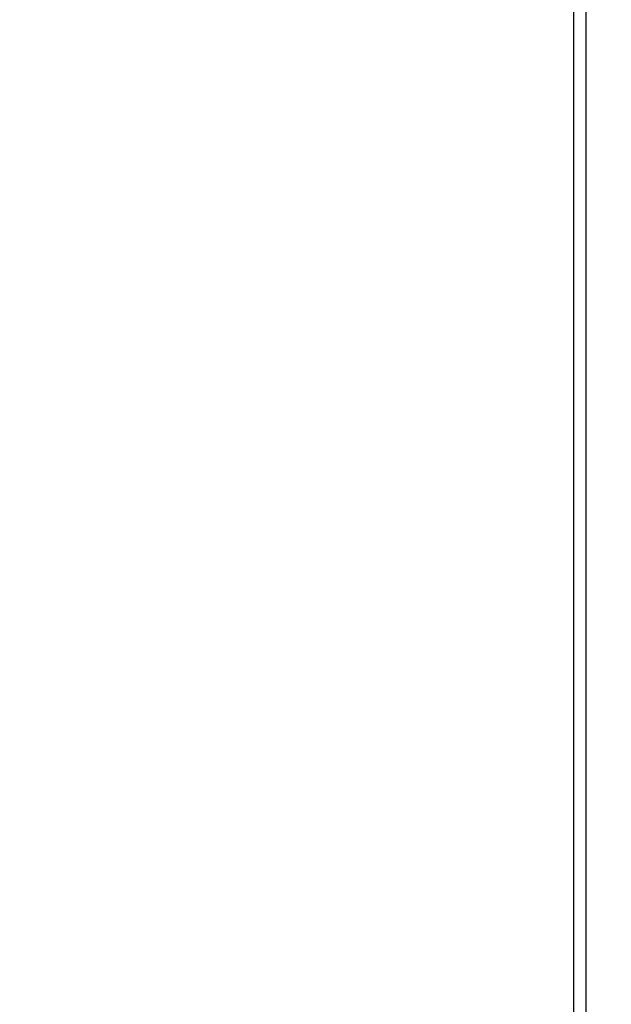
# Model space of a CAD drawing. Extents: x 201 to 4005, y 230 to 2786.
# Drawn here: x 2184 to 2229, y 1512 to 1586 of the extents above; entities that cross this region are included whole.
import ezdxf

# ---------------------------------------------------------------- set-up
doc = ezdxf.new("R2010")
doc.units = 0
doc.layers.get('0').update_dxf_attribs({"linetype": 'CONTINUOUS'})
doc.layers.get('DEFPOINTS').update_dxf_attribs({"linetype": 'CONTINUOUS'})
doc.layers.add('DD0-2', color=4, linetype='CONTINUOUS')
doc.layers.add('M0-1', color=3, linetype='CONTINUOUS')
doc.styles.add('HANKAKU', font='monotxt')
doc.styles.get("Standard").update_dxf_attribs({"font": 'txt', "bigfont": 'BIGFONT'})
doc.dimstyles.get("Standard").update_dxf_attribs({"dimtxt": 34.999999, "dimasz": 30, "dimexe": 1.5, "dimexo": 1, "dimgap": 1, "dimtad": 3, "dimtih": 1, "dimtoh": 1, "dimtxsty": 'STANDARD', "dimblk1": 'OPEN', "dimblk2": 'OPEN', "dimsah": 1, "dimcen": 0.09, "dimazin": 3, "dimtfac": 1, "dimtdec": 4, "dimtofl": 0, "dimtmove": 0, "dimatfit": 3, "dimtolj": 1, "dimtzin": 0})

# ---------------------------------------------------------------- blocks, each defined once
blk = doc.blocks.new('_OPEN')
at = {"color": 0}
for p, q in [((-0.965926, 0.25882), (0, 0)), ((0, 0), (-1, 0)), ((0, 0), (-0.965926, -0.25882))]:
    blk.add_line(p, q, dxfattribs=at)
blk = doc.blocks.new('*D14')
at = {"layer": 'DD0-2'}
for p, q in [((2138.635375, 1893.223391), (2138.635375, 2249.208951)), ((2499.235345, 1287.584362), (2499.235345, 2249.208951)), ((2168.635374, 2234.208951), (2469.235345, 2234.208951))]:
    blk.add_line(p, q, dxfattribs=at)
at = {"layer": 'DEFPOINTS'}
for p in [(2138.635397, 2234.208951), (2138.635397, 1883.223411), (2499.235395, 1277.5844)]:
    blk.add_point(p, dxfattribs=at)
at = {"layer": 'DD0-2', "xscale": 30, "yscale": 30, "rotation": 180}
blk.add_blockref('_OPEN', (2138.635375, 2234.208951), dxfattribs=at)
at = {"layer": 'DD0-2', "xscale": 30, "yscale": 30}
blk.add_blockref('_OPEN', (2499.235345, 2234.208951), dxfattribs=at)
at = {"layer": 'DD0-2', "style": 'HANKAKU'}
blk.add_text('361', height=32, dxfattribs=at).set_placement((2273.601954, 2244.208951))

msp = doc.modelspace()

# ---------------------------------------------------------------- linework, layer by layer
at = {"layer": 'M0-1'}
for p, q in [((2226.658044, 1301.5844), (2226.658044, 1962.47012)), ((2225.676549, 1959.084397), (2225.676549, 1301.5844))]:
    msp.add_line(p, q, dxfattribs=at)

# ---------------------------------------------------------------- dimensions: what is measured, and where the dimension line sits
at = {"layer": 'DD0-2', "color": 4}
dim = msp.add_linear_dim(base=(2138.635397, 2234.208951), p1=(2499.235395, 1277.5844), p2=(2138.635397, 1883.223411), text='３６１', dimstyle='STANDARD', override={"dimtxt": 32, "dimexe": 15.000056, "dimexo": 9.999962, "dimtih": 1, "dimtoh": 1}, dxfattribs=at)
dim.commit()
dim.dimension.update_dxf_attribs({"geometry": '*D14', "text_midpoint": (2318.935359, 2260.20895), "dimtype": 160})

doc.saveas('drawing.dxf')
